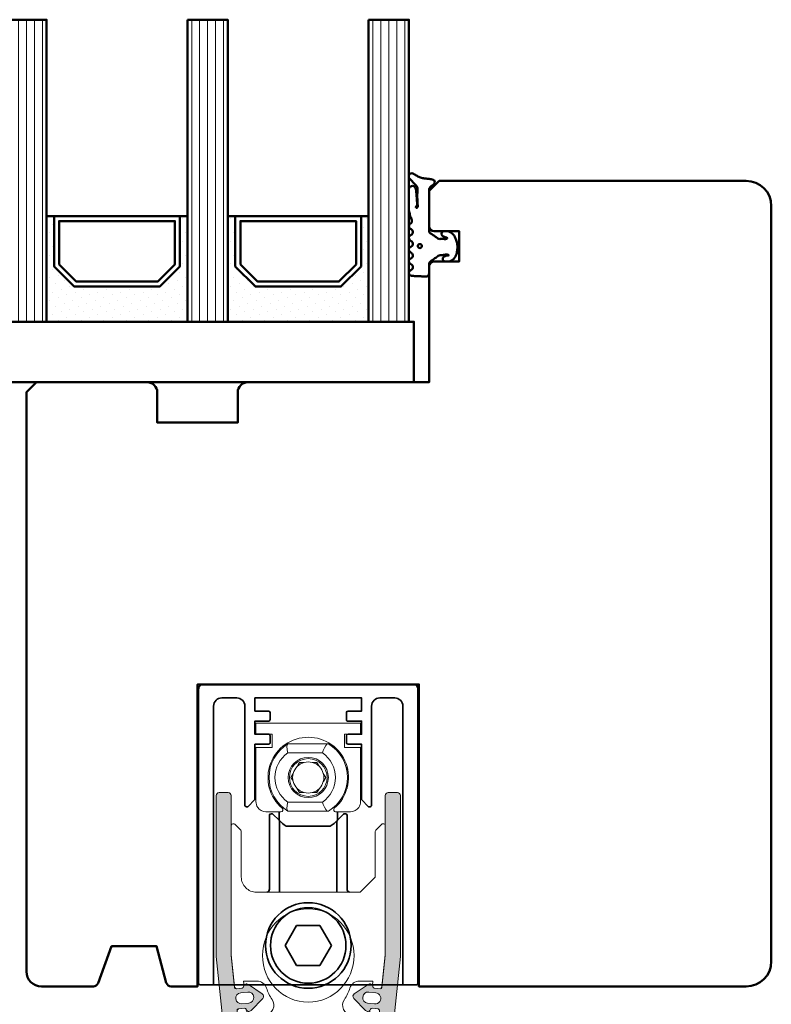
# Model space of a CAD drawing. Units: millimetres. Extents: x 1199 to 11865, y 3419 to 8531.
# Drawn here: x 2350 to 2425, y 6887 to 6985 of the extents above; entities that cross this region are included whole.
import ezdxf

# ---------------------------------------------------------------- set-up
doc = ezdxf.new("R2010")
doc.units = ezdxf.units.MM
doc.linetypes.add('AUSGEZOGEN', pattern=[0])
for name, color, linetype, lineweight in [('Alu6', 55, 'Continuous', 18), ('AM_8', 251, 'Continuous', 18), ('Glas-AM_1', 94, 'Continuous', 50), ('Gummi-AM_1', 183, 'Continuous', 50), ('Holz', 40, 'Continuous', 50), ('Kunststoff-AM_1', 200, 'Continuous', 50), ('SchraubenundBeschläge-AM_0', 247, 'Continuous', 35)]:
    doc.layers.add(name, color=color, linetype=linetype, lineweight=lineweight)

# ---------------------------------------------------------------- blocks, each defined once
blk = doc.blocks.new('04310910')
at = {"layer": 'AM_8'}
h = blk.add_hatch(dxfattribs=at)
h.set_pattern_fill('ANSI37', color=256, scale=0.4, angle=-90.00000000000001, style=0)
h.set_pattern_definition([(315, (0, 0), (0.8980256121069156, 0.8980256121069151), []), (44.99999999999999, (0, 0), (-0.8980256121069151, 0.8980256121069156), [])])
edge = h.paths.add_edge_path()
edge.add_arc((-14.1072080089684, 14.71561494704605), 1.000000000000023, 194.1343870540213, 350.8596434997897)
edge.add_arc((-22.99292747226857, 16.1452965967597), 9.999999999999982, 350.8596434997928, 361.0625827959052)
edge.add_line((-12.99464711350987, 16.33074164969901), (-13.02233882341841, 17.82374173487915))
edge.add_arc((-13.42226992491935, 17.81632393485472), 0.3999998871311843, 1.062582795898192, 174.772450334448)
edge.add_line((-13.82060609428601, 17.8527684938349), (-14.08505664757269, 14.96234470133766))
edge.add_arc((-14.13484868279348, 14.96690027249562), 0.05000000000004037, 183.5454351952903, 354.77245033446394, ccw=False)
edge.add_arc((-19.17031127937148, 14.65490996317178), 4.995118582813252, 3.54543519526131, 33.25394766128225)
edge.add_arc((-14.491402447437, 17.72299798312624), 0.6000000000000332, 118.24544244747469, 213.2539476612997, ccw=False)
edge.add_arc((-16.07597887007713, 20.67260081768138), 2.748289013929722, 298.2454424474752, 334.2285226596098)
edge.add_arc((-19.00852046887261, 22.08844622798305), 6.00473162121428, 334.2285226596111, 359.8199871580386)
edge.add_line((-13.00381848402509, 22.06958049240484), (-12.99521691011, 24.80734217397492))
edge.add_arc((-13.39520103884633, 24.80859885496048), 0.3999861028686592, 359.819987158036, 544.4872679640798)
edge.add_arc((-16.2862979418594, 24.58171100993584), 2.50000000000006, -51.06305332696138, 4.487267964082378, ccw=False)
edge.add_arc((-14.74655925482862, 22.6760077865401), 0.05000000000001959, 113.42414781643481, 308.93694667302725, ccw=False)
edge.add_arc((-15.25898499736284, 23.85878589591609), 1.239008998273774, 293.424147816395, 355.2952178170066)
edge.add_arc((-12.52418909121645, 23.74644032975133), 1.499999999999982, 152.2322099052959, 179.5905245455492, ccw=False)
edge.add_arc((-14.20539083584114, 24.63162996698789), 0.400000000000039, 332.232209905282, 447.8545539427794)
edge.add_arc((-14.56477977395353, 15.03835943024371), 10.00000000000012, 87.85455394278401, 115.6051073068821)
edge.add_arc((-18.80000790503174, 23.87594069876545), 0.1999999999999906, 115.605107306878, 180.0012047710954)
edge.add_line((-19.00000790498751, 23.87593649332098), (-18.99997039975364, 22.09228512999982))
edge.add_arc((-17.99994597195773, 22.09229214528091), 1.00002442782051, 180.0004019361801, 212.1963864743957)
edge.add_arc((-19.10006144682835, 21.39960934999936), 0.2999999999995464, -89.99999999993759, 32.19638647445862, ccw=False)
edge.add_line((-19.10006144682802, 21.09960934999981), (-20.13427754582091, 21.09960934999981))
edge.add_arc((-20.13427754582098, 21.29960934999982), 0.2000000000000064, 190.00000000002, 270.0000000000214, ccw=False)
edge.add_line((-20.33123909642342, 21.26487971446636), (-20.36118822017863, 21.43472963553313))
edge.add_arc((-20.55814977078108, 21.39999999999975), 0.2000000000000034, 9.999999999999398, 119.6049406436478)
edge.add_arc((-19.17490261393943, 18.9655334664262), 3.000000000000024, 119.6049406436432, 164.5003037893019)
edge.add_arc((-21.10216635419138, 19.49999999999977), 0.9999999999999986, 164.5003037893023, 195.4996962106978)
edge.add_arc((-19.17490261393937, 20.03446653357327), 3.000000000000061, 195.4996962106965, 240.3950593563571)
edge.add_arc((-20.55814977078112, 17.59999999999978), 0.2000000000000371, 240.3950593563892, 350.0000000000086)
edge.add_line((-20.36118822017863, 17.56527036446641), (-20.33138658438389, 17.73428383974374))
edge.add_arc((-20.13442503378143, 17.69955420421037), 0.2000000000000191, 89.99899833268512, 170.0000000000045, ccw=False)
edge.add_line((-20.1344215373029, 17.89955420417982), (-19.21194360584064, 17.8995380770582))
edge.add_arc((-19.21195059879775, 17.49953807711934), 0.3999999999999832, -7.838108305603896, 89.99899833267949, ccw=False)
edge.add_line((-18.81568765687081, 17.44498827551206), (-19.09756639645479, 15.39735298953292))
edge.add_arc((-18.80035145315575, 15.35645212962032), 0.3000160043428406, 172.1645276921813, 279.525780338486)
edge.add_arc((-18.9989275715244, 16.53982501154931), 1.49993427342257, 279.5257803384816, 338.3883184347139)
edge.add_line((-17.60443655860109, 15.98737805530482), (-16.99002072054242, 17.53829141392862))
edge.add_arc((-16.80408043800706, 17.46462859202589), 0.2000000000000028, 39.36207411073917, 158.3883184347087, ccw=False)
edge.add_arc((-22.83444003183494, 12.51791667431357), 7.999692021337071, 14.134387054030412, 39.36207411074099, ccw=False)
edge = h.paths.add_edge_path(flags=16)
edge.add_arc((-16.07597887007718, 20.67260081768129), 1.648289013929729, 332.5011599970842, 359.8894697544578)
edge.add_arc((-15.0208897207237, 20.7595185771741), 0.5999999999984015, 351.3636562727474, 481.8660926248862)
edge.add_arc((-15.44323838050779, 21.43894599020361), 0.1999999999999619, 215.2225617288083, 301.86609262497126, ccw=False)
edge.add_arc((-15.27985786247512, 21.55429464432348), 0.3999962641647943, 154.2217698956862, 215.22256172879, ccw=False)
edge.add_line((-15.64004812850834, 21.72824861409913), (-15.37846997917808, 22.26987409880257))
edge.add_arc((-15.82871201679484, 22.48731859186394), 0.5000000000000031, 334.2217698957094, 486.9803214323882)
edge.add_arc((-14.86625015638499, 21.20917544719527), 2.099994603430617, 126.9803214323836, 211.7154665663749)
edge.add_arc((-15.24847035323661, 20.97296888447093), 1.650677544823525, 211.7154665663719, 247.1698711102304)
edge.add_arc((-15.50093343130795, 20.37326590669919), 1.000000000000016, 247.1698711102337, 332.5011599970832)
edge = h.paths.add_edge_path(flags=16)
edge.add_arc((-20.91019495861745, 18.30389511710363), 1.999999999999918, 44.71583386623978, 85.87003582631283)
edge.add_arc((-20.80216635419148, 19.79999999999972), 0.5000000000000047, 85.87003582629936, 143.1301023541455)
edge.add_arc((-20.40216635419142, 19.49999999999987), 0.999999999999968, 143.1301023541598, 216.8698976458457)
edge.add_arc((-20.80216635419136, 19.1999999999998), 0.4999999999999744, 216.8698976458376, 274.129964173687)
edge.add_arc((-20.91019495861753, 20.69610488289597), 1.99999999999998, 274.1299641736895, 315.2841661337642)
edge.add_arc((-19.70216635419142, 19.4999999999998), 0.3000000000000508, 315.2841661337782, 404.7158338662371)
for points in [[(-15.07693363982065, 14.47141789368902, 0.8150371805435103), (-13.11990584637948, 14.55676143041114, 0.04454815515542553), (-12.99464711350987, 16.33074164969901), (-13.02233882341841, 17.82374173487915, 0.9465614874449074), (-13.82060609428601, 17.8527684938349), (-14.08505664757269, 14.96234470133766, -0.9262291307903329), (-14.18475298646769, 14.96380827074972, 0.1303588149463895), (-14.99315147341542, 17.39398747428231, -0.4400548276441776), (-14.7753522049486, 18.25155501430561, 0.158308762723171), (-13.60104753217098, 19.47769187690938, 0.1121302605015352), (-13.00381848402509, 22.06958049240484), (-12.99521691011, 24.80734217397492, 1.041582274137947), (-13.79396108190582, 24.77730491709303, -0.2472449532263001), (-14.71513601631779, 22.6371158840218, -1.145441439287263), (-14.76643598738912, 22.72188714467336, 0.2767188091275757), (-14.02415078494363, 23.75716028082616, -0.1199434384984115), (-13.85145362644647, 24.44527425388537, 0.552156868983456), (-14.19041629675309, 25.0313495726856, 0.1216798828040741), (-18.88644113219658, 24.05629950016385, 0.2886167222178956), (-19.00000790498751, 23.87593649332098), (-18.99997039975364, 22.09228512999982, 0.1414129741672876), (-18.8461934152761, 21.55945622220997, -0.5901998184679224), (-19.10006144682802, 21.09960934999981), (-20.13427754582091, 21.09960934999981, -0.3639702342662119), (-20.33123909642342, 21.26487971446636), (-20.36118822017863, 21.43472963553313, 0.5183781160055386), (-20.65695313912693, 21.57389046668357, 0.198437781553392), (-22.06579822431735, 19.76723326678655, 0.1360913269194557), (-22.06579822431735, 19.232766733213, 0.198437781553401), (-20.65695313912687, 17.42610953331587, 0.5183781160053766), (-20.36118822017863, 17.56527036446641), (-20.33138658438389, 17.73428383974374, -0.363975183864334), (-20.1344215373029, 17.89955420417982), (-19.21194360584064, 17.8995380770582, -0.4548681625138268), (-18.81568765687081, 17.44498827551206), (-19.09756639645479, 15.39735298953292, 0.5060197914575272), (-18.75070139354244, 15.06057297448729, 0.2626367642345463), (-17.60443655860109, 15.98737805530482), (-16.99002072054242, 17.53829141392862, -0.5716990171129056), (-16.64944972752949, 17.59147236750266, -0.1105233094717344)], [(-14.61391324985601, 19.91153525177469, 0.120076201844174), (-14.42769292319309, 20.66942107777754, 0.6401566289105226), (-15.33765121556138, 21.26908913694604, -0.3971577033297938), (-15.60662195041078, 21.32359518142562, -0.2726350036836716), (-15.64004812850834, 21.72824861409913), (-15.37846997917808, 22.26987409880257, 0.7866295996711657), (-16.12948236262798, 22.8867396717626, 0.3875489168256215), (-16.65265095140256, 20.10520554996151, 0.1559450271415241), (-15.88893372435592, 19.45160665697904, 0.3905437907017773)], [(-19.48898483576323, 19.71107733227564, 0.1815243762557485), (-20.76615681938267, 20.29870162763177, 0.2551759406682317), (-21.20216635419143, 20.0999999999998, 0.3333333333333224), (-21.20216635419138, 18.89999999999986, 0.2551759406682468), (-20.76615681938267, 18.70129837236777, 0.1815243762557562), (-19.48898483576318, 19.28892266772402, 0.4113112508850247)]]:
    blk.add_lwpolyline(points, format="xyb", close=True)
blk = doc.blocks.new('04317410')
blk.add_lwpolyline([(-2.506812290050021, 5.056041121500016), (-2.587082207850045, 5.114631563500041), (-2.683017448250012, 5.141137018800009), (-2.782023192150035, 5.155381560400031), (-2.881120637750001, 5.169393554400017), (-2.980195791249997, 5.183081962199992), (-3.079194144049978, 5.196371674600016), (-3.177972630350012, 5.209255658100005), (-3.276362866850064, 5.221758447599996), (-3.374299795149994, 5.233967565), (-3.471606523449992, 5.245997529500016), (-3.568179116350023, 5.258067976700033), (-3.663418144650023, 5.273621138199985), (-3.756821543649977, 5.294506177299979), (-3.848335162450013, 5.320862018500009), (-3.937801302150006, 5.352766047300008), (-4.025151476949958, 5.390185592699993), (-4.110338643849985, 5.433004874800019), (-4.193427906149935, 5.480977464500029), (-4.276156500649989, 5.531061194900019), (-4.359500423750006, 5.581603459999997), (-4.443727121450053, 5.632407836600009), (-4.528990045849952, 5.683134712299989), (-4.617154226349982, 5.730012357299984), (-4.714953676549982, 5.748688832000028), (-4.813668922249946, 5.733835726999985), (-4.901802644849994, 5.685759022900015), (-4.968324736450001, 5.610672161000025), (-5, 5.514280792901623), (-5, 5.409233723049343), (-4.996982947649968, 5.31426171960004), (-4.950147346350008, 5.232436999699985), (-4.88424611154997, 5.1620315463), (-4.817729518450022, 5.091996312200024), (-4.750863955149981, 5.021528229099999), (-4.683482766850062, 4.950675390699985), (-4.615473181650003, 4.879600249299983), (-4.546823040350006, 4.808424919900006), (-4.477571041050027, 4.737269662400024), (-4.407820195650032, 4.666162837300021), (-4.337566443450015, 4.595044855100014), (-4.266919375149968, 4.523637704600048), (-4.204191253250059, 4.444076100400025), (-4.162178554350049, 4.350172189600016), (-4.141635761349988, 4.247522708800034), (-4.143684462349967, 4.141135129199995), (-4.151257664650046, 4.0350967814), (-4.157498805549977, 3.929056331500022), (-4.162200967550035, 3.823010034899994), (-4.16546065425004, 3.716973997699995), (-4.167363177749991, 3.611060101600004), (-4.167973681549967, 3.505320739000013), (-4.167350039149966, 3.399859055899981), (-4.165642158150007, 3.294688992200009), (-4.162889479149982, 3.189782604600055), (-4.159130054049996, 3.085150808100025), (-4.154312096249981, 2.980704970700004), (-4.14842059344997, 2.876470983100035), (-4.141207388349954, 2.772300675499992), (-4.132169567750026, 2.668303444999993), (-4.120869840249981, 2.564752675600005), (-4.12136551435006, 2.463238328700016), (-4.157074772550033, 2.377374790600016), (-4.210362934250014, 2.315850243), (-4.280166328649983, 2.321792364200008), (-4.325106338349968, 2.378122568200013), (-4.296592206450015, 2.459958165899991), (-4.235711053649965, 2.531085222999991), (-4.194881693250039, 2.617372796000041), (-4.187035129150019, 2.71363265819997), (-4.191000387749995, 2.809768572499991), (-4.19611661205002, 2.90539117909998), (-4.201987431149945, 3.000885754900026), (-4.208435521249982, 3.096342563700035), (-4.215298519250013, 3.191900923899994), (-4.222441778250044, 3.287585619900029), (-4.229888067350004, 3.38347533350003), (-4.237629399350027, 3.479589577800028), (-4.245730028250051, 3.576089120500001), (-4.254246041850053, 3.672941446300002), (-4.263398454249995, 3.770257290500013), (-4.27333740955001, 3.868050709400052), (-4.284293339350057, 3.966290988100014), (-4.296515867750003, 4.064891889699993), (-4.310103938649974, 4.163646429799996), (-4.331171915650003, 4.261097103400004), (-4.377656266749995, 4.349205210799994), (-4.447224304749994, 4.420574650200024), (-4.534137532750009, 4.469346031600026), (-4.631310508349969, 4.491534724900021), (-4.730833456650004, 4.485361829400006), (-4.824575707949947, 4.451141968400009), (-4.904842779749941, 4.391984537300004), (-4.964656875250029, 4.311358764799991), (-5, 4.218531671583651), (-5, 2.173979030809542), (-4.993464336450046, 2.056392721900011), (-4.976662286350034, 1.939621437400035), (-4.953186514550026, 1.824777938500006), (-4.925131560950007, 1.712349709500018), (-4.893874275249999, 1.602407814999993), (-4.860591838149986, 1.494931872999985), (-4.82619494315, 1.389633662999984), (-4.79129635054997, 1.286127936100002), (-4.756410522150048, 1.183985121600017), (-4.721419373250029, 1.082566067599999), (-4.697933074749955, 0.9797980263999765), (-4.717469977850016, 0.8788649813000123), (-4.781362486749998, 0.8020013272999907), (-4.866508409149986, 0.75062941020002), (-4.940010563200019, 0.6841818467000271), (-4.988127674099985, 0.5976110473999929), (-5, 0.4995752573000223), (-4.991404524199993, 0.3996298910000169), (-4.946343090499965, 0.3117817417000301), (-4.875057020949981, 0.242559500100015), (-4.789634662450027, 0.1913226024000213), (-4.707846910449945, 0.1342884228000119), (-4.647221134749969, 0.05474236610001555), (-4.615201391949967, -0.04054656619996393), (-4.615358984749975, -0.1408792957000171), (-4.647409412750022, -0.2355011104999673), (-4.708208603549991, -0.3139695748000119), (-4.790131377749987, -0.3696367590999896), (-4.875641381149961, -0.4199723749999859), (-4.947083639100015, -0.4886474906999761), (-4.992313263200003, -0.5767434910000029), (-4.999987282800021, -0.6749340294999806), (-4.988820536700018, -0.7750570400999672), (-4.940775131000009, -0.8613865450000171), (-4.867105454850019, -0.9282187000000018), (-4.781292024749945, -0.9788787811999665), (-4.700828468150036, -1.03754146389997), (-4.642795943450011, -1.118836283699977), (-4.613858604550018, -1.214951001100019), (-4.617133312649997, -1.315273582899976), (-4.652146416450051, -1.408918552099976), (-4.71552253485001, -1.485599391099981), (-4.798664427150044, -1.540254056399988), (-4.883721695950015, -1.592358067600003), (-4.952382471100009, -1.66411448270003), (-4.994016991600006, -1.754102267299971), (-4.999975319300006, -1.853533692599968), (-4.982047410399957, -1.951349660699976), (-4.92981251949999, -2.035357952100015), (-4.852986511549972, -2.09816765779999), (-4.766618519350033, -2.147533371999998), (-4.687354628649956, -2.207076184399966), (-4.631615188649988, -2.289136856799984), (-4.605657906050027, -2.384969875199999), (-4.612373450249976, -2.484028480900008), (-4.65114509425004, -2.575418315799993), (-4.717732653049978, -2.649095177599974), (-4.802366216850061, -2.701821990300004), (-4.887161759150018, -2.754383221199987), (-4.954097405000027, -2.827814020199981), (-4.993431451899994, -2.919107101800024), (-5, -3.018257327299978), (-4.9752807502, -3.114361040299969), (-4.919796869499976, -3.196826636799984), (-4.840581130350046, -3.256849169699989), (-4.753911458649981, -3.30640275029998), (-4.676323583349955, -3.368445672099994), (-4.623338056850031, -3.452381789699984), (-4.600774865950001, -3.549050346000001), (-4.611137847349966, -3.647803612000018), (-4.653244138449992, -3.737775191600007), (-4.722440969749954, -3.809128135399987), (-4.80788692065002, -3.860804542899984), (-4.891915153149995, -3.914469383600021), (-4.956475487199953, -3.989995464699974), (-4.992570373999968, -4.082625910599973), (-5, -4.181942090399957), (-4.966585211100039, -4.276895128200011), (-4.907490954049962, -4.356751032099965), (-4.825272328449984, -4.412646956699973), (-4.729250471049994, -4.438259698399975), (-4.629499890149958, -4.443381458499971), (-4.529749110050062, -4.448253020599964), (-4.429968658349964, -4.453086249500018), (-4.330221869550002, -4.457910664300016), (-4.230480656049991, -4.462726481199979), (-4.130746841850026, -4.467565357699982), (-4.030991519549985, -4.472368381899969), (-3.931275268049973, -4.477168433299994), (-3.831567101850027, -4.481998294599975), (-3.731832881949999, -4.486798591899969), (-3.632129516649997, -4.491599589600014), (-3.532418761349988, -4.496428884500006), (-3.432691642249978, -4.501217141699954), (-3.332908501850028, -4.505975849899983), (-3.233582362249962, -4.499977730199987), (-3.141532883250051, -4.462443627399978), (-3.066807841149938, -4.396761067199975), (-3.017674939449961, -4.310310825700014), (-3, -4.212534836295491), (-3, -3.309523937019868), (-2.996527010350036, -3.21350023149995), (-2.964858898150027, -3.118743740000014), (-2.90417121614999, -3.039018020000015), (-2.823557889749992, -2.978712081899971), (-2.741022456149977, -2.920911341899966), (-2.658523977749979, -2.863049812599968), (-2.576009157350001, -2.805130407199954), (-2.493467491549978, -2.747062705399969), (-2.410881994950017, -2.688884779799992), (-2.328263451549986, -2.630503900299971), (-2.245517485549982, -2.571946330299966), (-2.162592832249942, -2.513079218499968), (-2.079265794049974, -2.453762374800021), (-1.989693594849968, -2.403222031899986), (-1.88838126204999, -2.382341511499988), (-1.785054526050004, -2.375872433200016), (-1.681619546149961, -2.368705742000031), (-1.578068001850028, -2.359058704199981), (-1.475047430750039, -2.345631014499986), (-1.374438917949959, -2.325674747999983), (-1.276864290949988, -2.312388901600002), (-1.184250115149979, -2.321538619699993), (-1.105539996850013, -2.347644597300018), (-1.036451072150016, -2.392746269699956), (-1.093367002649956, -2.420470788999978), (-1.16494663124999, -2.406328931399969), (-1.240505845050024, -2.421457692899992), (-1.32493273984997, -2.44460628920001), (-1.41346402535001, -2.473910018799984), (-1.50408880485, -2.511405691499988), (-1.580785141050029, -2.573112651700001), (-1.63072185285003, -2.659533843400027), (-1.645376966050009, -2.758880242700002), (-1.624556288850016, -2.855518624199988), (-1.56772480974999, -2.939536198899987), (-1.489932999650051, -2.993081852800003), (-1.388765598876246, -3), (-1.014851591791853, -3), (-0.8939459479499592, -2.971813335999968), (-0.774131343450023, -2.921464920000005), (-0.6547105915499574, -2.846749469600013), (-0.5464432991500134, -2.751701414600007), (-0.4558972723499723, -2.642434984399983), (-0.3826086621500339, -2.525101162499993), (-0.3257712188500081, -2.405494846400018), (-0.2824568121500023, -2.285359114399967), (-0.2500874779499612, -2.167611232000013), (-0.2260288379499401, -2.051455572199984), (-0.2080259888499826, -1.938649810399966), (-0.1951124339500155, -1.827338658200006), (-0.1850481375500125, -1.720519807199992), (-0.1773821420499929, -1.615470010799982), (-0.1774055014500107, -1.5134859904), (-0.1848475828500399, -1.412101939299987), (-0.2007385042500403, -1.310999091699955), (-0.2228312992500322, -1.21005680410002), (-0.2470766808499719, -1.104657240200027), (-0.2746349961499562, -0.9977474025999982), (-0.3074712536499363, -0.8874557912000114), (-0.3469829268500178, -0.776677623400019), (-0.3943542323499685, -0.6649590953999791), (-0.4515489048500002, -0.5536623895000048), (-0.5195738680500028, -0.4449043870000082), (-0.6004634208499908, -0.3402388543000256), (-0.693279013749958, -0.2443173602000001), (-0.7998564995500317, -0.1601688115999877), (-0.9147111333499822, -0.09349914640000628), (-1.027263984749965, -0.04216930270001733), (-1.136493012949956, -0.008541598899967015), (-1.259235539102541, 3.469446951953614e-18), (-1.596257323271794, 3.081844675290046e-17), (-1.675004527649975, -0.05367983869996341), (-1.737179145849979, -0.1302967518000172), (-1.765329287150024, -0.2272606343000233), (-1.754922137350007, -0.3266739100000108), (-1.709211037249958, -0.4150401800999929), (-1.635299012749982, -0.4799558370999647), (-1.548623130449954, -0.5215252488999907), (-1.464061037349978, -0.557974532199978), (-1.384559199849974, -0.5884072034999689), (-1.313145206049995, -0.6118474452999861), (-1.24461892315, -0.62565010779997), (-1.192772344449992, -0.6606622635999883), (-1.21668655495003, -0.7194186150999825), (-1.281249382249968, -0.7679134011000314), (-1.367274098749959, -0.7797064407999982), (-1.458764326549982, -0.7771561891000259), (-1.55466806215, -0.7699815779999993), (-1.653040216050016, -0.7687706126999955), (-1.751019996349982, -0.771300561700002), (-1.847704817249991, -0.7751648350999857), (-1.943313517349992, -0.7801437600999747), (-2.036589071850045, -0.7657969594000064), (-2.119643493349969, -0.7200856431999795), (-2.198839499350044, -0.6652611865999914), (-2.278711271249989, -0.6101903914999979), (-2.358915890350005, -0.5549637823999659), (-2.439298431149979, -0.4997046812999882), (-2.519771427550012, -0.4443763121999494), (-2.600283260249995, -0.3890360145999806), (-2.680729699049976, -0.3337498082999558), (-2.761121578250055, -0.2785176857999543), (-2.841160146249962, -0.223505310699977), (-2.918366477550052, -0.1656996383999852), (-2.974188983150015, -0.0876858084999979), (-3, 1.387778780781446e-17), (-3, 4.058891712383839, -0.2376274964989344), (-2.797632089817308, 4.460656742110148), (-2.573864460650014, 4.626426339200009), (-2.498032361950009, 4.691208779799979), (-2.448177844950038, 4.777191221700036), (-2.432415858550001, 4.875312000500003), (-2.452877909650027, 4.97257462150003)], format="xyb", close=True)
blk.add_circle((-3.914476232848841, -1.47417838728299), 0.2)
blk = doc.blocks.new('G40_043109_043174')
at = {"layer": 'AM_8'}
h = blk.add_hatch(dxfattribs=at)
h.set_pattern_fill('ANSI31', color=256, scale=0.25, angle=45.00000000000001, style=0)
h.set_pattern_definition([(90, (-45, -9.000000000000007), (-0.79375, -1.110223024625157e-16), [])])
h.paths.add_polyline_path([(-41, 20.99999999999471), (-45, 20.99999999999471), (-45, -9.000000000000007), (-40.99999999999994, -9.000000000000007)])
h = blk.add_hatch(dxfattribs=at)
h.set_pattern_fill('ANSI31', color=256, scale=0.25, angle=45.00000000000001, style=0)
h.set_pattern_definition([(90, (-27, -9.000000000000007), (-0.79375, -1.110223024625157e-16), [])])
h.paths.add_polyline_path([(-23, 20.99999999999471), (-27, 20.99999999999471), (-27, -9.000000000000007), (-22.99999999999995, -9.000000000000007)])
h = blk.add_hatch(dxfattribs=at)
h.set_pattern_fill('ANSI31', color=256, scale=0.25, angle=45.00000000000001, style=0)
h.set_pattern_definition([(90, (-9, -9.000000000000007), (-0.79375, -1.110223024625157e-16), [])])
h.paths.add_polyline_path([(-5, 20.99999999999471), (-9, 20.99999999999471), (-9, -9.000000000000007), (-4.999999999999943, -9.000000000000007)])
h = blk.add_hatch(dxfattribs=at)
h.set_pattern_fill('DOTS', color=256, scale=0.5, angle=135, style=0)
h.set_pattern_definition([(135, (-68.70872611638082, -25.00645055447783), (-0.8418990113502332, -0.2806330037834109), [0, -0.79375])])
h.paths.add_polyline_path([(-38.24733881564532, -5.500000000000007), (-40.24733881564532, -3.500000000000007), (-40.24733881564532, 1.499999999999993), (-41.00000000000011, 1.499999999999994), (-41.00000000000011, -9.000000000000007), (-27, -9.000000000000007), (-27, 1.499999999999993), (-27.74733881564498, 1.499999999999993), (-27.74733881564498, -3.500000000000007), (-29.74733881564521, -5.500000000000007)])
h = blk.add_hatch(dxfattribs=at)
h.set_pattern_fill('DOTS', color=256, scale=0.5, angle=135, style=0)
h.set_pattern_definition([(135, (-52.70872611638079, -25.00645055447783), (-0.8418990113502332, -0.2806330037834109), [0, -0.79375])])
h.paths.add_polyline_path([(-20.24733881564532, -5.500000000000007), (-22.24733881564532, -3.500000000000007), (-22.24733881564532, 1.499999999999993), (-23.00000000000012, 1.499999999999994), (-23.00000000000012, -9.000000000000007), (-9, -9.000000000000007), (-9, 1.499999999999993), (-9.74733881564498, 1.499999999999993), (-9.74733881564498, -3.500000000000007), (-11.74733881564521, -5.500000000000007)])
for points in [[(-45, 20.99999999999471), (-45, -9.000000000000007), (-40.99999999999994, -9.000000000000007), (-41, 20.99999999999471), (-45, 20.99999999999471)], [(-27, 20.99999999999471), (-27, -9.000000000000007), (-22.99999999999995, -9.000000000000007), (-23, 20.99999999999471), (-27, 20.99999999999471)], [(-9, 20.99999999999471), (-9, -9.000000000000007), (-4.999999999999943, -9.000000000000007), (-5, 20.99999999999471), (-9, 20.99999999999471)]]:
    blk.add_lwpolyline(points)
at = {"layer": 'Gummi-AM_1'}
for points in [[(-40.24733881564532, 1.499999999999993), (-40.24733881564532, -3.500000000000007), (-38.24733881564532, -5.500000000000007), (-29.74733881564521, -5.500000000000007), (-27.74733881564498, -3.500000000000007), (-27.74733881564498, 1.499999999999993), (-27, 1.499999999999993), (-27, -9.000000000000007), (-41.00000000000011, -9.000000000000007), (-41.00000000000011, 1.499999999999993)], [(-22.24733881564532, 1.499999999999993), (-22.24733881564532, -3.500000000000007), (-20.24733881564532, -5.500000000000007), (-11.74733881564521, -5.500000000000007), (-9.74733881564498, -3.500000000000007), (-9.74733881564498, 1.499999999999993), (-9, 1.499999999999993), (-9, -9.000000000000007), (-23.00000000000012, -9.000000000000007), (-23.00000000000012, 1.499999999999993)]]:
    blk.add_lwpolyline(points, close=True, dxfattribs=at)
at = {"layer": 'Kunststoff-AM_1'}
for points in [[(-40.24733881564509, 1.499999999999993), (-27.74733881564498, 1.499999999999993), (-27.74733881564498, -3.500000000000007), (-29.74733881564521, -5.500000000000007), (-38.24733881564509, -5.500000000000007), (-40.24733881564509, -3.500000000000007)], [(-39.74733881564509, -3.292892999999999), (-38.04023181564514, -5.000000000000007), (-29.95444481564505, -5.000000000000064), (-28.24733881564498, -3.292892999999999), (-28.24733881564498, 0.9999999999999929), (-39.74733881564509, 0.9999999999999929)], [(-22.2473388156451, 1.499999999999993), (-9.74733881564498, 1.499999999999993), (-9.74733881564498, -3.500000000000007), (-11.74733881564521, -5.500000000000007), (-20.2473388156451, -5.500000000000007), (-22.2473388156451, -3.500000000000007)], [(-21.7473388156451, -3.292892999999999), (-20.04023181564515, -5.000000000000007), (-11.95444481564505, -5.000000000000064), (-10.24733881564498, -3.292892999999999), (-10.24733881564498, 0.9999999999999929), (-21.7473388156451, 0.9999999999999929)], [(-45.5, -9.000000000000007), (-4.499999999999943, -9.000000000000007), (-4.499999999999943, -15), (-45.5, -14.99999999999999)]]:
    blk.add_lwpolyline(points, close=True, dxfattribs=at)
at = {"layer": 'Gummi-AM_1'}
for name, p in [('04310910', (-32, -19)), ('04317410', (0, 0))]:
    blk.add_blockref(name, p, dxfattribs=at)
blk = doc.blocks.new('HF_74-80u')
blk.add_lwpolyline([(41.00000608233495, 80.00000116315618), (40.00000608233495, 79.00000116315618), (40.00000608233495, 75.50000116315618, 0.414213562373095), (40.50000608233495, 75.00000116315618), (43.00000608233495, 75.00000116315618), (43.00000608233404, 72.00000116315618), (40.50000608233404, 72.00000116315618, 0.414213562373095), (40.00000608233404, 71.50000116315618), (40.00000608233404, 60.00000116315618), (22.00000608233495, 60.00000116315778, 0.4142135623730284), (21.00000608233495, 59.000001163158), (21.00000608233404, 56.00000116315778), (13.00000608233404, 56.00000116315618), (13.00000608233404, 59.00000116315618, 0.414213562373095), (12.00000608233404, 60.00000116315618), (1.000006082334039, 60.00000116315618), (6.08233403909253e-06, 59.00000116315618), (6.08233403909253e-06, 1.500001160615284, 0.414213562373095), (1.500006082334039, 1.160615283879451e-06), (6.649903253561206, 1.160615397566289e-06, 0.3152987888789363), (7.119749563953519, 0.3289910889525345), (8.455887960655673, 4.000001163156185), (12.92820931261031, 4.000001163156185), (13.90070666317934, 0.3705916406048573, 0.3394542588633334), (14.38366957632388, 1.16315618470253e-06), (17.00000608233404, 1.16315618470253e-06), (17.00000608233404, 30.00000116061528), (39.00000608233404, 30.00000116061528), (39.00000608233404, 1.160615283879451e-06), (71.50000608233495, 1.160615283879451e-06, 0.414213562373095), (74.00000608233495, 2.500001160615284), (74.00000608233495, 77.50000116315618, 0.414213562373095), (71.50000608233495, 80.00000116315618)], format="xyb", close=True)
blk = doc.blocks.new('Planet-1_nNn091')
at = {"lineweight": 18}
blk.add_lwpolyline([(-697.9276431196267, -2496.209355706605), (-697.338473762822, -2496.271280713092, 0.2400497778534726), (-697.1623240448516, -2496.0636435857), (-696.831614951656, -2492.917156819977), (-696.8316149948577, -2480.035876907878, 0.4142135623731198), (-696.9815737457949, -2479.885918156941), (-697.0694174269365, -2479.885918156941, 0.1791991569298962), (-697.1754540735528, -2479.929840093824), (-697.7727771212391, -2480.527163141512, 0.1989123673817995), (-697.8313396562404, -2480.668545607758), (-697.8313398797468, -2485.184460690065), (-699.3309273891217, -2486.684048199441), (-709.6280949534964, -2486.684048199441, -0.414213562373184), (-711.1276824628718, -2485.184460690065), (-711.1276824635662, -2480.668546062154, 0.198912268528434), (-711.1862449447918, -2480.527163649683), (-711.7835680659953, -2479.929840058193, 0.1775837895972063), (-711.8896048784833, -2479.885917964322), (-711.9774487181837, -2479.885918156941, 0.4142135623711702), (-712.1274074691213, -2480.035876907878), (-712.1274076336839, -2492.917156819977), (-711.7966984191265, -2496.063643454846, 0.240049923206635), (-711.6205487729521, -2496.27128070788), (-711.0313794657131, -2496.209355706605, 0.372985244450375), (-710.8973907300536, -2496.069619764773, -0.1210260517965173), (-710.858107996255, -2495.938998212396), (-710.9029602611566, -2495.512256932302), (-709.5735516601347, -2495.512256365042, -0.3261471568986528), (-708.6213945821039, -2496.207273335826, 0.0725643012006754), (-708.0700367541878, -2497.335407288152, -0.569549241988641), (-708.7962829687596, -2498.894251414961), (-710.5285262951631, -2499.066923455902), (-710.5957516217271, -2498.427314311652, -0.198734265999632), (-710.6622663672781, -2498.306678683341, 0.3904507148260205), (-710.8223801827272, -2498.197852980926), (-711.4243723795879, -2498.261124533739, 0.2305411851262867), (-711.5415624570225, -2498.491099813154), (-711.3887536789559, -2499.963296523947, 0.3873880449809924), (-710.891629377221, -2500.410909037858), (-707.0807214740352, -2500.41090858996), (-707.0807214740352, -2500.110991597564), (-701.882151427383, -2500.110991597564), (-701.882151427383, -2500.41090858996), (-698.0712435410423, -2500.41090858996, 0.4495027355759103), (-697.5741192224622, -2499.963296523947), (-697.4174601283174, -2498.491099813154, 0.2222115190564635), (-697.5346502057519, -2498.261124533739), (-698.1366424026127, -2498.197852980926, 0.3650450324590026), (-698.2967562180581, -2498.306678930664, -0.1163841835452165), (-698.3632709636128, -2498.427314311652), (-698.4304962901767, -2499.066923455902), (-700.1627393995925, -2498.894251593248, -0.5720212063278128), (-700.8889858311516, -2497.33540728815, 0.07256430120067468), (-700.3376280032355, -2496.207273335826, -0.3310675292432662), (-699.3854711471708, -2495.512256932302), (-698.0560623241831, -2495.512256932302), (-698.1004461868977, -2495.939816394291, -0.1144111990127047), (-698.0616318552858, -2496.069619764773, 0.365978155346722)], format="xyb", close=True, dxfattribs=at)
at = {"color": 18, "linetype": 'AUSGEZOGEN', "lineweight": 18, "true_color": 0x000000}
blk.add_arc((-697.9133979353518, -2496.061589488972), 0.1484512726403682, 183.1008531284666, 264.493501280003, dxfattribs=at)
at = {"lineweight": 18}
blk.add_ellipse((-704.4795112926699, -2492.977390195027), major_axis=(0, 4.633886321751561), ratio=0.9816271834476853, dxfattribs=at)
blk = doc.blocks.new('GS-Planet_nNn092')
at = {"layer": 'Alu6'}
h = blk.add_hatch(color=253, dxfattribs=at)
h.dxf.hatch_style = 1
h.paths.add_polyline_path([(-712.1327603347747, -2477.091961106037, 0.4142135623730952), (-712.4326778366492, -2476.792043604162), (-713.3324303422727, -2476.792043604162, 0.4142135623730949), (-713.6323478441469, -2477.091961106037), (-713.6323478441469, -2493.055524680875), (-712.6335829788187, -2502.53925858901, 0.3417888343074007), (-711.3641217539346, -2503.865282469206, 0.03714337118489545), (-708.344673771945, -2504.08989730892), (-700.6143488133896, -2504.08989730892, 0.03714337118556271), (-697.5949008313474, -2503.865282469198, 0.341788834306633), (-696.3254396064607, -2502.539258588995), (-695.3266747411333, -2493.055524680877), (-695.3266747411333, -2477.091961106037, 0.41421356237354), (-695.6265922430086, -2476.792043604162), (-696.5263447486342, -2476.792043604164, 0.41421356237265), (-696.8262622505088, -2477.091961106039), (-696.8262622505088, -2492.955884034106), (-697.1765136854461, -2496.288303650193), (-698.0799939007175, -2496.193344054745, 0.7310689417670073), (-698.5295381294754, -2495.840365060035), (-699.9066494924917, -2496.776248979574, 0.4641845453287463), (-699.9545393736976, -2497.231890770991), (-698.8021024017777, -2498.433640929199, 0.731068941767521), (-698.288993334295, -2498.18184087125), (-697.3855170498721, -2498.276800053548), (-697.780155645905, -2502.032564399211, -0.394931776231314), (-697.3113632306205, -2502.866126403143, -0.3962990761678147), (-698.1657372992739, -2502.431086920655, -0.03247860899654316), (-700.6143488133921, -2502.590309870486), (-708.3446737719416, -2502.590309870486, -0.03247860899594121), (-710.7932852860145, -2502.431086920661, -0.3962990761678255), (-711.6476593546607, -2502.866126403153, -0.3949317762321956), (-711.1788669393752, -2502.032564399218), (-711.5735055353949, -2498.276800053561), (-710.6700292509789, -2498.181840871265, 0.7310689417659553), (-710.1569201834953, -2498.433640929213), (-709.004483211576, -2497.231890771006, 0.4641845453287821), (-709.0523730927821, -2496.776248979587), (-710.4294844557979, -2495.840365060049, 0.7310689417672359), (-710.8790286845573, -2496.19334405476), (-711.7825088998352, -2496.288303650206), (-712.1327603347747, -2492.955884034104)])
h.paths.add_polyline_path([(-710.4934883270859, -2496.605176427892, -1), (-710.3785386386173, -2497.69884967697), (-711.0745125243947, -2497.771999478723, -1), (-711.1894622128628, -2496.678326229644)], flags=16)
h.paths.add_polyline_path([(-698.4655342581935, -2496.605176427893), (-697.7695603724165, -2496.678326229646, -1), (-697.8845100608844, -2497.771999478723), (-698.580483946662, -2497.698849676971, -1)], flags=16)
at = {"layer": 'Holz', "color": 18, "linetype": 'AUSGEZOGEN', "lineweight": 18, "true_color": 0x000000}
for points in [[(-709.052373092782, -2496.776248979587, -0.4641845453289223), (-709.0044832115763, -2497.231890771006), (-710.1569201834956, -2498.433640929213, -0.5808808347829396), (-710.6622663672158, -2498.306678930677, 0.3659773818637644), (-710.8223801545004, -2498.197853596192), (-711.4243725212027, -2498.261125542425, 0.4142052214924658), (-711.5578352712206, -2498.425933514065), (-711.1788669393752, -2502.032564399218, 0.3949317762321864), (-711.6476593546607, -2502.866126403153, 0.3962990761678225), (-710.7932852860145, -2502.431086920661, 0.03247860899584003), (-708.3446737719493, -2502.590309870486), (-700.6143488133911, -2502.590309870486, 0.03247860899652955), (-698.1657372992739, -2502.431086920655, 0.3962990761677806), (-697.3113632306205, -2502.866126403143, 0.3949317762313084), (-697.780155645905, -2502.032564399211), (-697.4011873140478, -2498.425933514061, 0.414205221493236), (-697.5346500640711, -2498.261125542412), (-698.1366424307735, -2498.197853596177, 0.3659773818631512), (-698.2967562180581, -2498.306678930664, -0.5808808347828991), (-698.8021024017779, -2498.433640929199), (-699.9545393736972, -2497.231890770991, -0.4641845453302841), (-699.9066494924909, -2496.776248979573), (-698.5295381294753, -2495.840365060035, -0.5808808347832856), (-698.061631855283, -2496.069620012094, 0.3659773818607524), (-697.9276429971954, -2496.209356779672), (-697.3256506303403, -2496.272628725923, 0.413611482095459), (-697.1608709555496, -2496.139473025229), (-696.8262622505088, -2492.955884034106), (-696.8262622505088, -2477.091961106039, -0.4142135623731486), (-696.5263447486335, -2476.792043604164), (-695.6265922430085, -2476.792043604162, -0.4142135623729231), (-695.3266747411333, -2477.091961106037), (-695.3266747411333, -2493.055524680877), (-696.3254396064611, -2502.539258589, -0.3417888343066589), (-697.5949008313523, -2503.865282469199, -0.03714337118551965), (-700.6143488133911, -2504.08989730892), (-708.3446737719493, -2504.08989730892, -0.03714337118483875), (-711.3641217539342, -2503.865282469206, -0.3417888343074313), (-712.6335829788187, -2502.53925858901), (-713.6323478441469, -2493.055524680875), (-713.6323478441469, -2477.091961106037, -0.4142135623737767), (-713.3324303422721, -2476.792043604162), (-712.4326778366495, -2476.792043604162, -0.4142135623733941), (-712.1327603347747, -2477.091961106037), (-712.1327603347747, -2492.955884034104), (-711.7981516297334, -2496.139473025226, 0.4136114821304164), (-711.6333719549336, -2496.272628725936), (-711.031379588079, -2496.209356779687, 0.3659773818617082), (-710.8973907299918, -2496.069620012109, -0.5808808347827272), (-710.4294844557986, -2495.840365060048)], [(-711.1894622128633, -2496.678326229644, 0.999999999999768), (-711.0745125243947, -2497.771999478723), (-710.3785386386172, -2497.69884967697, 0.9999999999995883), (-710.4934883270863, -2496.605176427892)], [(-697.7695603724184, -2496.678326229646), (-698.4655342581958, -2496.605176427892, 0.9999999999987084), (-698.5804839466631, -2497.698849676971), (-697.8845100608861, -2497.771999478723, 1.000000000001047)]]:
    blk.add_lwpolyline(points, format="xyb", close=True, dxfattribs=at)
blk = doc.blocks.new('Planet-2_nNn093')
at = {"lineweight": 18}
for p, q in [((-706.9788242231791, -2473.17595731596), (-706.9788242231791, -2473.338929793697)), ((-706.895863175028, -2473.11130685371), (-706.9341416451414, -2473.268335403122)), ((-706.5699750146092, -2473.06258740424), (-706.6017967715425, -2473.245248213481)), ((-706.6017967715425, -2473.245248213481), (-706.5908825776529, -2473.49370795546)), ((-706.5908825776529, -2473.49370795546), (-706.5345944888741, -2473.787291833748)), ((-706.4995307585036, -2472.962757061076), (-706.5699750146092, -2473.06258740424)), ((-706.4995307585036, -2472.962757061076), (-706.4758351169254, -2472.948518727134)), ((-706.4758351169254, -2472.948518727134), (-702.5104849510495, -2472.948518727134)), ((-702.982535766064, -2473.619269251496), (-702.8680131940567, -2473.347740941204)), ((-702.8680131940567, -2473.347740941204), (-702.7445042012797, -2473.134388922486)), ((-702.7445042012797, -2473.134388922486), (-702.6217222550293, -2472.996610172274)), ((-702.6217222550293, -2472.996610172274), (-702.5104849510495, -2472.948518727134)), ((-702.5104849510495, -2472.948518727134), (-702.4831884099112, -2472.948518727134)), ((-702.0248818816957, -2473.268335403122), (-702.063160351809, -2473.11130685371)), ((-701.9801993036575, -2473.338929793697), (-701.9801993036575, -2473.17595731596)), ((-706.5345944888741, -2473.787291833748), (-706.5202749193824, -2473.840549766711)), ((-706.5202749193824, -2473.840549766711), (-706.5180980859832, -2473.84827110092)), ((-703.0563923807711, -2473.84827110092), (-706.5180980859832, -2473.84827110092)), ((-703.0563923807711, -2473.84827110092), (-703.0541928526267, -2473.840549766711)), ((-703.0541928526267, -2473.840549766711), (-702.982535766064, -2473.619269251496)), ((-701.0511897955205, -2474.239003385414), (-701.1683449579629, -2474.239003385414)), ((-705.5829900924895, -2475.209703023965), (-705.466406372091, -2475.007774259728)), ((-705.466406372091, -2475.007774259728), (-705.3452990070732, -2474.798009640105)), ((-705.3452990070732, -2474.798009640105), (-705.2826807719616, -2474.798009640105)), ((-705.2826807719616, -2474.798009640105), (-704.8699168653361, -2474.798009640105)), ((-704.0891066615, -2474.798009640105), (-704.0798137452872, -2474.798009640105)), ((-704.0798137452872, -2474.798009640105), (-703.6137245197633, -2474.798009640105)), ((-703.6137245197633, -2474.798009640105), (-703.3938299551755, -2475.178878206451)), ((-703.3938299551755, -2475.178878206451), (-703.3760334343472, -2475.209703023965)), ((-700.9815301956793, -2474.575459150229), (-700.974410097642, -2474.568338819425)), ((-700.6305705102114, -2475.21276902584), (-700.6305705102114, -2475.67527256892)), ((-706.2110862507275, -2476.297597395282), (-705.9911917443317, -2475.916728828938)), ((-706.089978827518, -2476.507362014904), (-706.2110862507275, -2476.297597395282)), ((-705.9911917443317, -2475.916728828938), (-705.9733952235028, -2475.885904011423)), ((-702.9856283033337, -2475.885904011423), (-702.8690446993186, -2476.087833706727)), ((-702.7479372761087, -2476.297597395282), (-702.9678317825048, -2476.678465961628)), ((-702.8690446993186, -2476.087833706727), (-702.7479372761087, -2476.297597395282)), ((-705.9733952235028, -2476.709290779142), (-706.089978827518, -2476.507362014904)), ((-705.5651935716606, -2477.416316584114), (-705.5829900924895, -2477.3854917666)), ((-705.3452990070732, -2477.797185150458), (-705.5651935716606, -2477.416316584114)), ((-703.3760334343472, -2477.3854917666), (-703.4926171547452, -2477.587420530838)), ((-702.9678317825048, -2476.678465961628), (-702.9856283033337, -2476.709290779142)), ((-700.6305705102114, -2476.919922221643), (-700.6305705102114, -2477.38242669579)), ((-704.8792097815489, -2477.797185150458), (-705.3452990070732, -2477.797185150458)), ((-704.8699168653361, -2477.797185150458), (-704.8792097815489, -2477.797185150458)), ((-703.6763427548755, -2477.797185150458), (-704.0891066615, -2477.797185150458)), ((-703.6137245197633, -2477.797185150458), (-703.6763427548755, -2477.797185150458)), ((-703.4926171547452, -2477.587420530838), (-703.6137245197633, -2477.797185150458)), ((-706.6017967715425, -2479.349947042616), (-706.5908825776529, -2479.101487300637)), ((-706.5699750146092, -2479.532607386324), (-706.6017967715425, -2479.349947042616)), ((-706.5908825776529, -2479.101487300637), (-706.5345944888741, -2478.80790342235)), ((-706.5345944888741, -2478.80790342235), (-706.5202749193824, -2478.754645489386)), ((-706.5202749193824, -2478.754645489386), (-706.5180980859832, -2478.746924155177)), ((-706.5180980859832, -2478.746924155177), (-703.0563923807711, -2478.746924155177)), ((-703.0563923807711, -2478.746924155177), (-703.0541928526267, -2478.754645489386)), ((-703.0541928526267, -2478.754645489386), (-702.9825357660644, -2478.975925539067)), ((-702.9825357660644, -2478.975925539067), (-702.8680131940572, -2479.247454314892)), ((-702.8680131940572, -2479.247454314892), (-702.7445042012793, -2479.460805402543)), ((-701.6552885302626, -2479.128668855068), (-701.6552885302626, -2478.985607699255)), ((-701.6302954475625, -2479.103514232336), (-701.6302956803291, -2478.959101168015)), ((-706.4995307585036, -2479.632437263954), (-706.5699750146092, -2479.532607386324)), ((-706.4758351169254, -2479.646676063429), (-706.4995307585036, -2479.632437263954)), ((-702.5104849510495, -2479.646676063429), (-706.4758351169254, -2479.646676063429)), ((-702.7445042012793, -2479.460805402543), (-702.6217222550293, -2479.598584618291)), ((-702.6217222550293, -2479.598584618291), (-702.5104849510495, -2479.646676063429)), ((-702.4831884099112, -2479.646676063429), (-702.5104849510495, -2479.646676063429))]:
    blk.add_line(p, q, dxfattribs=at)
blk.add_lwpolyline([(-701.8894679178267, -2479.344378489616, 2.720294101747249), (-707.0695556090086, -2479.344378489615, -0.6978198967599868), (-707.1990578012891, -2479.696662539436), (-708.678356789668, -2479.696662539436, -0.2467998856896779), (-709.5018033040278, -2479.263846631818, -0.1518864927916164), (-709.6780818100707, -2478.696937989779), (-709.6780818100707, -2473.31508471595), (-708.0785217240957, -2473.31508471595), (-708.0785217240957, -2471.998780187948), (-709.6780818100707, -2471.998780187948), (-709.6780818100707, -2470.899082687032), (-709.5018034614583, -2470.899082687032), (-699.4572200653782, -2470.899082687032), (-699.2809417167663, -2470.899082687032), (-699.2809417167663, -2471.998780187948), (-700.8805018027409, -2471.998780187948), (-700.8805018027409, -2473.31508471595), (-699.2809417167663, -2473.31508471595), (-699.2809417167663, -2478.696937989779, -0.1508750078667072), (-699.4572202228088, -2479.263846631818, -0.2467998856898052), (-700.2806667371681, -2479.696662539436), (-701.7599657255471, -2479.696662539436, -0.6978198967607444)], format="xyb", close=True, dxfattribs=at)
for radius in [1.999450012499957, 1.874484386718181]:
    blk.add_circle((-704.4795117634185, -2476.297597449287), radius, dxfattribs=at)
for centre, radius, start, end in [((-704.4795117634176, -2476.297597449287), 3.898927524376054, 121.2046258672758, 238.7953741327318), ((-704.4795117634176, -2476.297597449287), 3.898927524374517, 300.79838171029, 59.20161828970996), ((-704.7872452443498, -2476.297597449287), 2.999175018749822, 125.2475069920418, 234.7524930079582), ((-704.7872452443489, -2476.297597449287), 2.999175018749066, 305.2475069920438, 54.7524930079562), ((-704.4795117634212, -2476.297597449286), 1.549573759684272, 135.4074493979321, 164.5925506020548), ((-704.4795117634176, -2476.297597449287), 1.549573759687397, 104.5925506020447, 135.4074493979867), ((-704.4795117634185, -2476.297597449292), 1.549573759691219, 75.40744939800008, 104.5925506019999), ((-704.479511763418, -2476.297597449287), 1.549573759687313, 44.59255060202905, 75.4074493979497), ((-704.4795117634076, -2476.297597449282), 1.549573759675179, 15.40744939787439, 44.59255060216864), ((-700.8683731741256, -2474.674375564358), 0.1499587509398661, 99.89174987256271, 134.9999999998362), ((-704.4795117634244, -2476.297597449286), 1.54957375968123, 164.592550602025, 195.407449398092), ((-704.4795117634139, -2476.297597449288), 1.54957375968347, 344.5925506020026, 15.40744939804359), ((-704.4795117634294, -2476.297597449294), 1.549573759675179, 195.4074493978528, 224.5925506021527), ((-704.4795117634212, -2476.29759744929), 1.549573759684095, 224.5925506020679, 255.4074493980629), ((-704.4795117634199, -2476.297597449286), 1.549573759690399, 284.5925506020763, 315.4074493979701), ((-704.4795117634194, -2476.297597449287), 1.549573759688372, 315.4074493979944, 344.5925506020748), ((-704.479511763418, -2476.297597449303), 1.549573759673035, 255.407449397825, 284.592550602175)]:
    blk.add_arc(centre, radius, start, end, dxfattribs=at)
blk = doc.blocks.new('A$C2DF93CB8')
for p, q in [((10.63008878390156, 0), (-10.63008878390156, 0)), ((-2.903938874839696, -13.4804370890879), (-2.903938874839696, -12.64652109674489)), ((2.903938874839696, -13.4804370890879), (2.903938874839696, -12.64652109674489)), ((-3.848941274037315, -20.33926260678913), (-3.848941274033677, -12.99100918014346)), ((-3.698982523096674, -12.84105042920646), (-3.611138720591953, -12.84105042920646)), ((-3.505101870906401, -12.884972330457), (-2.893138290394745, -13.49693591096911)), ((-2.849216389143294, -13.60297276065467), (-2.849216389146932, -20.63390675674987)), ((2.849216267808515, -20.63390675674987), (2.849216267812153, -13.60297301287528)), ((2.893138169062695, -13.49693616318882), (3.505101870936414, -12.88497246131647)), ((3.611138720621057, -12.84105056006592), (3.698982523124869, -12.84105056006592)), ((3.848941274062781, -12.99100931100293), (3.848941274059143, -20.3392627376486)), ((-2.185148232042593, -14.08027225111391), (2.185148232042593, -14.08027225111391)), ((-2.308766342150193, -25.92724875233534), (-1.154383339202468, -23.92779873983545)), ((-1.154383339202468, -23.92779873983545), (1.154382666693891, -23.92779873983545)), ((1.154382666693891, -23.92779873983545), (2.308765669641616, -25.92724875233534)), ((-1.154383339202468, -27.92669876483524), (-2.308766342150193, -25.92724875233534)), ((2.308765669641616, -25.92724875233534), (1.154382666693891, -27.92669876483524)), ((1.154382666693891, -27.92669876483524), (-1.154383339202468, -27.92669876483524)), ((10.74704384400229, -29.84179136252123), (-10.74704404064323, -29.84179136252123)), ((-7.089844783252374, -29.84179136252123), (-5.472052072354018, -29.84179136252123)), ((-4.472315692408301, -29.84179136252123), (-3.856349801290889, -29.84179136252123)), ((3.856349801290889, -29.84179136252123), (4.472315692467419, -29.84179136252123)), ((5.472052072413135, -29.84179136252123), (7.089844783310582, -29.84179136252123)), ((10.74704384400229, -29.84179136252123), (8.748811124340136, -29.84179136252123))]:
    blk.add_line(p, q)
for points in [[(5.148583782187416, -1.349628735168608), (-5.298542643367, -1.349628735168608), (-5.298542643367, -2.649271246831631), (-3.948914104661526, -2.649271246831631, -0.4142135623722852), (-3.798955353723613, -2.799229997769089), (-3.798955353723613, -3.499037502143892, -0.4142135623717358), (-3.948914104661526, -3.64899625308135), (-5.298542707422712, -3.64899625308135), (-5.298542707422712, -4.948638830105665), (-3.948914168717238, -4.948638830105665, -0.4142135623735413), (-3.798955417779325, -5.098597581042668), (-3.798955417779325, -5.798405085417926, -0.4142135623731486), (-3.948914168717238, -5.948363836355384), (-5.298542771479333, -5.948363836355384), (-5.298542771479333, -11.44685134093606), (-5.998350483668219, -12.1466585875919), (-6.148308877081035, -12.14665889298112, -0.4142141588361952), (-6.298267933401803, -11.99670014204457), (-6.298267933402713, -2.149408830482571, 0.4142135623731292), (-7.098047938402487, -1.349628825482796), (-8.597635222086865, -1.349628825482796, 0.4142135623732763), (-9.39741522708664, -2.149408830482571), (-9.39741522708664, -29.69183272629152, -0.4142136714832171), (-9.547374142636727, -29.84179158597726), (-10.74704409650803, -29.84179113906521, -0.4142134532619243), (-10.89700256812466, -29.69183261158423), (-10.89700256812466, -0.5498486793953816, -0.2298884636176868), (-10.63008878379242, 8.549250196665525e-11)], [(10.63008878390156, 0, -0.2298884635645345), (10.89700256812466, -0.5498486793953816), (10.89700256812466, -29.69183216467445, -0.4142134532630523), (10.74704389986528, -29.84179088879682), (9.547373674825394, -29.84179133570797, -0.4142136713993815), (9.397414868069063, -29.69183258477278), (9.397414868069063, -2.149408662585756, 0.4142135623730113), (8.597634863068379, -1.349628657585072), (7.098047571189454, -1.349628657585072, 0.4142135623727759), (6.29826756618877, -2.149408662585756), (6.298267566189679, -11.99669997414503, -0.4142141588341513), (6.148308509863455, -12.1466587250834), (5.998350116454276, -12.14665841969463), (5.298542404264481, -11.44685117303925), (5.298542404264481, -5.948363668458114), (3.948913801501476, -5.948363668458114, -0.414213562371186), (3.798955050563563, -5.798404917519747), (3.798955050563563, -5.098597413144944, -0.4142135623734611), (3.948913769471801, -4.948638694235797), (5.298542372235715, -4.948638694235797), (5.298542372235715, -3.648996117211937), (3.948913769471801, -3.648996117211937, -0.4142135623748365), (3.798955018534798, -3.499037366274933), (3.798955018534798, -2.799229861899221, -0.4142135623737755), (3.948913737443036, -2.649271142990983), (5.29854234020695, -2.649271142990983), (5.29854234020695, -1.349628735168608), (5.148583782187416, -1.349628735168608)]]:
    blk.add_lwpolyline(points, format="xyb")
for radius in [4.248831276562502, 3.748968773437502]:
    blk.add_circle((-3.362547431606799e-07, -25.92724875233534), radius)
for centre, radius, start, end in [((-3.698982523094855, -12.99100918014483), 0.1499587509380597, 90.00000000020843, 179.9999999997655), ((-3.611138720592862, -12.99100918014346), 0.1499587509373267, 44.99999999999079, 89.99999999989578), ((4.274625098332763e-11, -10.73119348012278), 3.998900025068012, 223.4325334350995, 236.8770597921461), ((-2.999175140079387, -13.60297276065285), 0.1499587509353359, 359.999999999531, 45.00000000013819), ((-2.455635694786906e-11, -10.73119348014734), 3.998900025037706, 303.1229402077889, 316.5674665649742), ((2.999175018753704, -13.60297301287665), 0.1499587509401422, 135.0000000005251, 180), ((3.611138720622876, -12.99100931100293), 0.1499587509373268, 90.00000000010422, 135.0000000000092), ((3.698982523124869, -12.99100931100429), 0.1499587509375424, 2.344959355549422e-10, 90), ((-4.148858775911322, -20.3392626067905), 0.2999175018741486, 280.7601543707307, 2.344959355549422e-10), ((4.148858775933149, -20.3392627376486), 0.2999175018744939, 179.9999999998958, 259.2397117279394)]:
    blk.add_arc(centre, radius, start, end)
for name, p in [('Planet-2_nNn093', (704.4795112926704, 2467.050141442691)), ('Planet-1_nNn091', (704.4795112926704, 2466.050141442691))]:
    blk.add_blockref(name, p)
at = {"layer": 'AM_8'}
blk.add_blockref('GS-Planet_nNn092', (704.4795112926704, 2466.050141442691), dxfattribs=at)

msp = doc.modelspace()

# ---------------------------------------------------------------- block references
at = {"layer": 'Glas-AM_1'}
msp.add_blockref('G40_043109_043174', (2393.531735697192, 6963.752737238599), dxfattribs=at)
at = {"layer": 'Holz'}
msp.add_blockref('HF_74-80u', (2350.531729614862, 6888.752736075443), dxfattribs=at)
at = {"layer": 'SchraubenundBeschläge-AM_0'}
msp.add_blockref('A$C2DF93CB8', (2378.5317380467, 6918.752738396674), dxfattribs=at)

doc.saveas('drawing.dxf')
